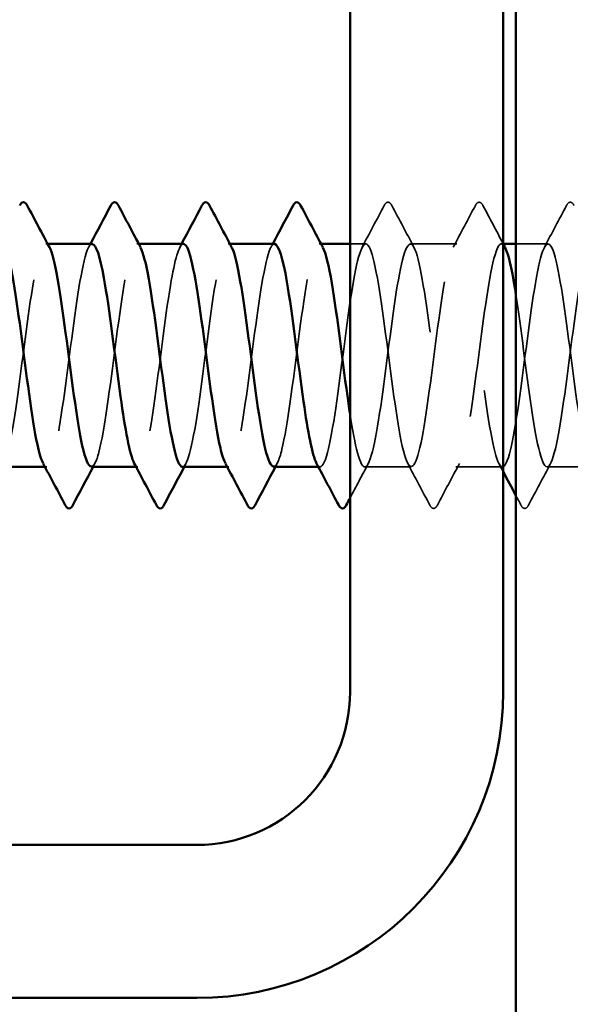
# Model space of a CAD drawing. Units: inches. Extents: x 0.6 to 33.4, y 0.6 to 21.4.
# Drawn here: x 12 to 12.3, y 7.8 to 8.3 of the extents above; entities that cross this region are included whole.
import ezdxf

# ---------------------------------------------------------------- set-up
doc = ezdxf.new("R2010")
doc.units = ezdxf.units.IN
doc.header["$LTSCALE"] = 2
doc.header["$MEASUREMENT"] = 0
doc.linetypes.add('DASHED', pattern=[0.2067, 0.1654, -0.0413])
for name, color, linetype, lineweight in [('Hatch (ANSI)', 7, 'Continuous', 18), ('Hidden (ANSI)', 7, 'DASHED', 35), ('Visible (ANSI)', 7, 'Continuous', 50)]:
    doc.layers.add(name, color=color, linetype=linetype, lineweight=lineweight)

msp = doc.modelspace()

# ---------------------------------------------------------------- hatches: boundary and pattern name
at = {"layer": 'Hatch (ANSI)', "true_color": 0x804000}
h = msp.add_hatch(dxfattribs=at)
h.set_pattern_fill('AR-SAND', color=36, scale=0.25, angle=45, style=0)
h.paths.add_polyline_path([(12.638483, 20.810486), (12.638483, 5.373066), (3.80202, 5.373066), (3.80202, 5.789733), (12.221817, 5.789733), (12.221817, 20.810486)])

# ---------------------------------------------------------------- linework, layer by layer
at = {"layer": 'Hidden (ANSI)', "ltscale": 0.000780195}
for p, q in [((11.977122, 8.197284), (11.976198, 8.197284)), ((12.024741, 8.197284), (12.023817, 8.197284)), ((12.07236, 8.197284), (12.071436, 8.197284)), ((12.119979, 8.197284), (12.119055, 8.197284)), ((12.215217, 8.197284), (12.214293, 8.197284)), ((11.976674, 8.080617), (11.97575, 8.080617)), ((12.024293, 8.080617), (12.023369, 8.080617)), ((12.071912, 8.080617), (12.070988, 8.080617)), ((12.119531, 8.080617), (12.118607, 8.080617))]:
    msp.add_line(p, q, dxfattribs=at)
at = {"layer": 'Hidden (ANSI)', "ltscale": 0.0077}
msp.add_line((12.14334, 8.197284), (12.13515, 8.197284), dxfattribs=at)
at = {"layer": 'Hidden (ANSI)', "ltscale": 0.023028}
for p, q in [((12.19096, 8.197284), (12.166674, 8.197284)), ((12.16715, 8.080617), (12.142864, 8.080617)), ((12.214769, 8.080617), (12.190483, 8.080617)), ((12.262388, 8.080617), (12.238102, 8.080617))]:
    msp.add_line(p, q, dxfattribs=at)
at = {"layer": 'Hidden (ANSI)', "ltscale": 0.015863}
msp.add_line((12.238579, 8.197284), (12.221817, 8.197284), dxfattribs=at)
at = {"layer": 'Hidden (ANSI)', "ltscale": 0.027706}
for points in [[(12.153043, 8.217289), (12.153534, 8.218219), (12.154095, 8.218912), (12.155839, 8.218988), (12.156457, 8.218262), (12.156971, 8.217289)], [(12.200662, 8.217289), (12.201154, 8.218219), (12.201714, 8.218912), (12.203458, 8.218988), (12.204076, 8.218262), (12.20459, 8.217289)], [(12.248281, 8.217289), (12.248773, 8.218219), (12.249333, 8.218912), (12.251077, 8.218988), (12.251695, 8.218262), (12.252209, 8.217289)], [(12.180781, 8.060612), (12.180289, 8.059682), (12.179728, 8.058989), (12.177985, 8.058913), (12.177367, 8.059639), (12.176853, 8.060612)], [(12.2284, 8.060612), (12.227908, 8.059682), (12.227347, 8.058989), (12.225604, 8.058913), (12.224986, 8.059639), (12.224472, 8.060612)]]:
    msp.add_open_spline(points, degree=3, knots=[0, 0, 0, 0, 0.05425934, 0.05425934, 0.11103282, 0.11103282, 0.11103282, 0.11103282], dxfattribs=at)
at = {"layer": 'Hidden (ANSI)', "ltscale": 0.023355}
for points in [[(12.141484, 8.195543), (12.145361, 8.202779), (12.149208, 8.210031), (12.153043, 8.217289)], [(12.156971, 8.217289), (12.160806, 8.210031), (12.164653, 8.202779), (12.16853, 8.195543)], [(12.189103, 8.195543), (12.19298, 8.202779), (12.196827, 8.210031), (12.200662, 8.217289)], [(12.236722, 8.195543), (12.240599, 8.202779), (12.244446, 8.210031), (12.248281, 8.217289)], [(12.176853, 8.060612), (12.173017, 8.06787), (12.16917, 8.075123), (12.165294, 8.082358)], [(12.19234, 8.082358), (12.188463, 8.075123), (12.184616, 8.06787), (12.180781, 8.060612)], [(12.239959, 8.082358), (12.236082, 8.075123), (12.232235, 8.06787), (12.2284, 8.060612)]]:
    msp.add_open_spline(points, degree=3, dxfattribs=at)
at = {"layer": 'Hidden (ANSI)', "ltscale": 0.021339}
msp.add_open_spline([(12.20459, 8.217289), (12.208096, 8.210655), (12.211611, 8.204026), (12.21515, 8.197409)], degree=3, dxfattribs=at)
at = {"layer": 'Hidden (ANSI)', "ltscale": 0.189189}
msp.add_open_spline([(11.952388, 8.080632), (11.955092, 8.080759), (11.957795, 8.092697), (11.960499, 8.110952), (11.963396, 8.130514), (11.966293, 8.156272), (11.96919, 8.174075), (11.972087, 8.191879), (11.974984, 8.200764), (11.977882, 8.19585), (11.977939, 8.195752), (11.977996, 8.19565), (11.978054, 8.195542)], degree=3, knots=[-284.3141351, -284.3141351, -284.3141351, -284.3141351, -283.2439689, -283.2439689, -283.2439689, -282.0971611, -282.0971611, -282.0971611, -280.9503532, -280.9503532, -280.9503532, -280.9276035, -280.9276035, -280.9276035, -280.9276035], dxfattribs=at)
at = {"layer": 'Hidden (ANSI)', "ltscale": 0.189185}
msp.add_open_spline([(12.047626, 8.080619), (12.050452, 8.080674), (12.053278, 8.0939), (12.056104, 8.113467), (12.059002, 8.133525), (12.061899, 8.159161), (12.064796, 8.176293), (12.067628, 8.193039), (12.07046, 8.200772), (12.073292, 8.195541)], degree=3, knots=[-271.7477645, -271.7477645, -271.7477645, -271.7477645, -270.6290825, -270.6290825, -270.6290825, -269.4822746, -269.4822746, -269.4822746, -268.3612329, -268.3612329, -268.3612329, -268.3612329], dxfattribs=at)
at = {"layer": 'Hidden (ANSI)', "ltscale": 1.084032}
msp.add_open_spline([(12.638483, 8.092312), (12.636438, 8.10183), (12.634392, 8.116324), (12.632347, 8.131953), (12.62945, 8.154092), (12.626553, 8.177311), (12.623656, 8.188856), (12.620758, 8.200402), (12.617861, 8.199648), (12.614964, 8.18701), (12.612067, 8.174372), (12.60917, 8.150532), (12.606273, 8.128588), (12.603376, 8.106644), (12.600478, 8.087782), (12.597581, 8.082365), (12.594684, 8.076947), (12.591787, 8.085267), (12.58889, 8.102754), (12.585993, 8.120241), (12.583095, 8.145949), (12.580198, 8.165754), (12.577301, 8.18556), (12.574404, 8.198392), (12.571507, 8.197201), (12.56861, 8.19601), (12.565713, 8.18086), (12.562815, 8.160075), (12.559918, 8.139289), (12.557021, 8.113993), (12.554124, 8.098082), (12.551227, 8.08217), (12.54833, 8.076506), (12.545433, 8.084199), (12.542535, 8.091893), (12.539638, 8.112529), (12.536741, 8.13477), (12.533844, 8.157012), (12.530947, 8.179656), (12.52805, 8.190262), (12.525153, 8.200869), (12.522255, 8.198865), (12.519358, 8.18535), (12.516461, 8.171835), (12.513564, 8.147543), (12.510667, 8.125816), (12.50777, 8.10409), (12.504873, 8.086106), (12.501975, 8.081744), (12.499078, 8.077382), (12.496181, 8.086878), (12.493284, 8.105016), (12.490387, 8.123153), (12.48749, 8.14895), (12.484593, 8.168235), (12.481695, 8.187521), (12.478798, 8.19925), (12.475901, 8.196981), (12.473004, 8.194712), (12.470107, 8.178566), (12.46721, 8.157413), (12.464313, 8.13626), (12.461415, 8.111246), (12.458518, 8.096111), (12.455621, 8.080976), (12.452724, 8.07654), (12.449827, 8.08524), (12.44693, 8.093939), (12.444033, 8.115304), (12.441135, 8.137597), (12.438238, 8.15989), (12.435341, 8.181905), (12.432444, 8.191548), (12.429547, 8.201191), (12.42665, 8.19794), (12.423753, 8.183581), (12.420855, 8.169222), (12.417958, 8.144533), (12.415061, 8.123075), (12.412164, 8.101618), (12.409267, 8.084554), (12.40637, 8.081258), (12.403472, 8.077962), (12.400575, 8.088611), (12.397678, 8.107357), (12.394781, 8.126102), (12.391884, 8.151928), (12.388987, 8.170648), (12.38609, 8.189367), (12.383192, 8.199967), (12.380295, 8.196625), (12.377398, 8.193282), (12.374501, 8.176178), (12.371604, 8.154708), (12.368707, 8.133238), (12.36581, 8.108564), (12.362912, 8.094241), (12.360015, 8.079918), (12.357118, 8.076721), (12.354221, 8.086407), (12.351324, 8.096092), (12.348427, 8.118135), (12.34553, 8.140427), (12.342632, 8.162719), (12.339735, 8.184053), (12.336838, 8.192709), (12.333941, 8.201366), (12.331044, 8.196876), (12.328147, 8.181707), (12.32525, 8.166537), (12.322352, 8.14151), (12.319455, 8.120372), (12.316558, 8.099234), (12.313661, 8.083131), (12.310764, 8.080908), (12.307867, 8.078685), (12.30497, 8.090463), (12.302072, 8.109772), (12.299175, 8.129081), (12.296278, 8.154875), (12.293381, 8.172985), (12.290484, 8.191095), (12.287587, 8.200541), (12.28469, 8.196133), (12.281792, 8.191725), (12.278895, 8.173702), (12.275998, 8.151965), (12.273101, 8.130228), (12.270204, 8.105954), (12.267307, 8.092477), (12.26441, 8.079), (12.261512, 8.077049), (12.258615, 8.087697), (12.255718, 8.098345), (12.252821, 8.121015), (12.249924, 8.143253), (12.247027, 8.165491), (12.24413, 8.186094), (12.241232, 8.193744), (12.238335, 8.201394), (12.235438, 8.195676), (12.232541, 8.179732), (12.229644, 8.163788), (12.226747, 8.13848), (12.22385, 8.117712), (12.220952, 8.096943), (12.218055, 8.081838), (12.215158, 8.080694), (12.212261, 8.07955), (12.209364, 8.092429), (12.206467, 8.112256), (12.203569, 8.132083), (12.200672, 8.157785), (12.197775, 8.175243), (12.194878, 8.192701), (12.191981, 8.200969), (12.189084, 8.195506), (12.186187, 8.190044), (12.183289, 8.171145), (12.180392, 8.149192), (12.177495, 8.12724), (12.174598, 8.103422), (12.171701, 8.090822), (12.168804, 8.078222), (12.165907, 8.077523), (12.163009, 8.089108), (12.160112, 8.100694), (12.157215, 8.123937), (12.154318, 8.146069), (12.151421, 8.168202), (12.148524, 8.188025), (12.145627, 8.19465), (12.142729, 8.201275), (12.139832, 8.194343), (12.136935, 8.177661), (12.134038, 8.16098), (12.131141, 8.135452), (12.128244, 8.115102), (12.125347, 8.094752), (12.122449, 8.08068), (12.119552, 8.080617), (12.118926, 8.080604), (12.1183, 8.081244), (12.117675, 8.082461)], degree=3, knots=[190.7072404, 190.7072404, 190.7072404, 190.7072404, 191.5169131, 191.5169131, 191.5169131, 192.6637209, 192.6637209, 192.6637209, 193.8105288, 193.8105288, 193.8105288, 194.9573366, 194.9573366, 194.9573366, 196.1041445, 196.1041445, 196.1041445, 197.2509524, 197.2509524, 197.2509524, 198.3977602, 198.3977602, 198.3977602, 199.5445681, 199.5445681, 199.5445681, 200.691376, 200.691376, 200.691376, 201.8381838, 201.8381838, 201.8381838, 202.9849917, 202.9849917, 202.9849917, 204.1317995, 204.1317995, 204.1317995, 205.2786074, 205.2786074, 205.2786074, 206.4254153, 206.4254153, 206.4254153, 207.5722231, 207.5722231, 207.5722231, 208.719031, 208.719031, 208.719031, 209.8658389, 209.8658389, 209.8658389, 211.0126467, 211.0126467, 211.0126467, 212.1594546, 212.1594546, 212.1594546, 213.3062624, 213.3062624, 213.3062624, 214.4530703, 214.4530703, 214.4530703, 215.5998782, 215.5998782, 215.5998782, 216.746686, 216.746686, 216.746686, 217.8934939, 217.8934939, 217.8934939, 219.0403018, 219.0403018, 219.0403018, 220.1871096, 220.1871096, 220.1871096, 221.3339175, 221.3339175, 221.3339175, 222.4807253, 222.4807253, 222.4807253, 223.6275332, 223.6275332, 223.6275332, 224.7743411, 224.7743411, 224.7743411, 225.9211489, 225.9211489, 225.9211489, 227.0679568, 227.0679568, 227.0679568, 228.2147647, 228.2147647, 228.2147647, 229.3615725, 229.3615725, 229.3615725, 230.5083804, 230.5083804, 230.5083804, 231.6551882, 231.6551882, 231.6551882, 232.8019961, 232.8019961, 232.8019961, 233.948804, 233.948804, 233.948804, 235.0956118, 235.0956118, 235.0956118, 236.2424197, 236.2424197, 236.2424197, 237.3892276, 237.3892276, 237.3892276, 238.5360354, 238.5360354, 238.5360354, 239.6828433, 239.6828433, 239.6828433, 240.8296511, 240.8296511, 240.8296511, 241.976459, 241.976459, 241.976459, 243.1232669, 243.1232669, 243.1232669, 244.2700747, 244.2700747, 244.2700747, 245.4168826, 245.4168826, 245.4168826, 246.5636905, 246.5636905, 246.5636905, 247.7104983, 247.7104983, 247.7104983, 248.8573062, 248.8573062, 248.8573062, 250.004114, 250.004114, 250.004114, 251.1509219, 251.1509219, 251.1509219, 252.2977298, 252.2977298, 252.2977298, 253.4445376, 253.4445376, 253.4445376, 254.5913455, 254.5913455, 254.5913455, 255.7381534, 255.7381534, 255.7381534, 256.8849612, 256.8849612, 256.8849612, 258.0317691, 258.0317691, 258.0317691, 259.1785769, 259.1785769, 259.1785769, 259.4263329, 259.4263329, 259.4263329, 259.4263329], dxfattribs=at)
at = {"layer": 'Hidden (ANSI)', "ltscale": 0.597274}
msp.add_open_spline([(12.13515, 8.108339), (12.137773, 8.091298), (12.140396, 8.080218), (12.143019, 8.080629), (12.145916, 8.081084), (12.148813, 8.095534), (12.15171, 8.116041), (12.154607, 8.136549), (12.157505, 8.162003), (12.160402, 8.178422), (12.163299, 8.194841), (12.166196, 8.201335), (12.169093, 8.194337), (12.17199, 8.187339), (12.174887, 8.167228), (12.177785, 8.145051), (12.180682, 8.122874), (12.183579, 8.099832), (12.186476, 8.088583), (12.189373, 8.077335), (12.19227, 8.078487), (12.195167, 8.091408), (12.198065, 8.104329), (12.200962, 8.12832), (12.203859, 8.1502), (12.206756, 8.17208), (12.209653, 8.190667), (12.21255, 8.195749), (12.21375, 8.197853), (12.21495, 8.197595), (12.216149, 8.195313)], degree=3, knots=[-260.1992699, -260.1992699, -260.1992699, -260.1992699, -259.1610038, -259.1610038, -259.1610038, -258.014196, -258.014196, -258.014196, -256.8673881, -256.8673881, -256.8673881, -255.7205802, -255.7205802, -255.7205802, -254.5737724, -254.5737724, -254.5737724, -253.4269645, -253.4269645, -253.4269645, -252.2801567, -252.2801567, -252.2801567, -251.1333488, -251.1333488, -251.1333488, -249.9865409, -249.9865409, -249.9865409, -249.511677, -249.511677, -249.511677, -249.511677], dxfattribs=at)
at = {"layer": 'Hidden (ANSI)', "ltscale": 1.13175}
msp.add_open_spline([(12.221817, 8.170821), (12.224522, 8.153357), (12.227228, 8.129694), (12.229933, 8.111348), (12.23283, 8.091704), (12.235727, 8.07922), (12.238625, 8.080756), (12.241522, 8.082291), (12.244419, 8.097762), (12.247316, 8.11867), (12.250213, 8.139578), (12.25311, 8.164791), (12.256007, 8.180459), (12.258905, 8.196126), (12.261802, 8.2014), (12.264699, 8.193384), (12.267596, 8.185367), (12.270493, 8.164494), (12.27339, 8.14223), (12.276287, 8.119966), (12.279185, 8.097518), (12.282082, 8.087216), (12.284979, 8.076914), (12.287876, 8.079316), (12.290773, 8.093104), (12.29367, 8.106891), (12.296567, 8.131316), (12.299465, 8.152963), (12.302362, 8.174609), (12.305259, 8.192304), (12.308156, 8.196327), (12.311053, 8.20035), (12.31395, 8.190483), (12.316848, 8.172147), (12.319745, 8.153811), (12.322642, 8.127999), (12.325539, 8.108889), (12.328436, 8.089779), (12.331333, 8.078406), (12.33423, 8.081019), (12.337128, 8.083631), (12.340025, 8.100087), (12.342922, 8.121346), (12.345819, 8.142606), (12.348716, 8.167518), (12.351613, 8.182397), (12.35451, 8.197277), (12.357408, 8.201319), (12.360305, 8.192303), (12.363202, 8.183287), (12.366099, 8.1617), (12.368996, 8.139402), (12.371893, 8.117103), (12.37479, 8.0953), (12.377688, 8.08597), (12.380585, 8.076639), (12.383482, 8.080286), (12.386379, 8.094907), (12.389276, 8.109528), (12.392173, 8.134331), (12.39507, 8.155692), (12.397968, 8.177053), (12.400865, 8.193815), (12.403762, 8.19677), (12.406659, 8.199724), (12.409556, 8.188712), (12.412453, 8.169782), (12.41535, 8.150852), (12.418248, 8.12503), (12.421145, 8.1065), (12.424042, 8.08797), (12.426939, 8.077735), (12.429836, 8.081418), (12.432733, 8.085102), (12.43563, 8.102503), (12.438528, 8.124064), (12.441425, 8.145625), (12.444322, 8.170177), (12.447219, 8.184234), (12.450116, 8.198291), (12.453013, 8.201091), (12.45591, 8.191096), (12.458808, 8.181101), (12.461705, 8.158853), (12.464602, 8.136572), (12.467499, 8.114292), (12.470396, 8.093186), (12.473293, 8.084848), (12.47619, 8.076511), (12.479088, 8.081393), (12.481985, 8.096813), (12.484882, 8.112234), (12.487779, 8.137357), (12.490676, 8.158383), (12.493573, 8.179408), (12.49647, 8.195197), (12.499368, 8.197076), (12.502265, 8.198956), (12.505162, 8.186823), (12.508059, 8.167344), (12.510956, 8.147865), (12.513853, 8.122094), (12.516751, 8.104187), (12.519648, 8.08628), (12.522545, 8.077208), (12.525442, 8.081953), (12.528339, 8.086699), (12.531236, 8.105006), (12.534133, 8.126817), (12.537031, 8.148628), (12.539928, 8.172763), (12.542825, 8.185964), (12.545722, 8.199165), (12.548619, 8.200717), (12.551516, 8.189767), (12.554413, 8.178817), (12.557311, 8.155959), (12.560208, 8.133749), (12.563105, 8.111538), (12.566002, 8.091179), (12.568899, 8.083854), (12.571796, 8.076529), (12.574693, 8.082636), (12.577591, 8.098819), (12.580488, 8.115003), (12.583385, 8.140387), (12.586282, 8.161027), (12.589179, 8.181668), (12.592076, 8.196447), (12.594973, 8.197246), (12.597871, 8.198046), (12.600768, 8.184822), (12.603665, 8.16484), (12.606562, 8.144857), (12.609459, 8.119197), (12.612356, 8.101956), (12.615253, 8.084715), (12.618151, 8.076826), (12.621048, 8.082623), (12.623945, 8.088419), (12.626842, 8.107588), (12.629739, 8.129598), (12.632636, 8.151609), (12.635533, 8.17527), (12.638431, 8.187583), (12.640527, 8.196495), (12.642624, 8.199114), (12.644721, 8.195379)], degree=3, knots=[-248.7638727, -248.7638727, -248.7638727, -248.7638727, -247.6929252, -247.6929252, -247.6929252, -246.5461173, -246.5461173, -246.5461173, -245.3993095, -245.3993095, -245.3993095, -244.2525016, -244.2525016, -244.2525016, -243.1056938, -243.1056938, -243.1056938, -241.9588859, -241.9588859, -241.9588859, -240.812078, -240.812078, -240.812078, -239.6652702, -239.6652702, -239.6652702, -238.5184623, -238.5184623, -238.5184623, -237.3716544, -237.3716544, -237.3716544, -236.2248466, -236.2248466, -236.2248466, -235.0780387, -235.0780387, -235.0780387, -233.9312309, -233.9312309, -233.9312309, -232.784423, -232.784423, -232.784423, -231.6376151, -231.6376151, -231.6376151, -230.4908073, -230.4908073, -230.4908073, -229.3439994, -229.3439994, -229.3439994, -228.1971915, -228.1971915, -228.1971915, -227.0503837, -227.0503837, -227.0503837, -225.9035758, -225.9035758, -225.9035758, -224.756768, -224.756768, -224.756768, -223.6099601, -223.6099601, -223.6099601, -222.4631522, -222.4631522, -222.4631522, -221.3163444, -221.3163444, -221.3163444, -220.1695365, -220.1695365, -220.1695365, -219.0227286, -219.0227286, -219.0227286, -217.8759208, -217.8759208, -217.8759208, -216.7291129, -216.7291129, -216.7291129, -215.5823051, -215.5823051, -215.5823051, -214.4354972, -214.4354972, -214.4354972, -213.2886893, -213.2886893, -213.2886893, -212.1418815, -212.1418815, -212.1418815, -210.9950736, -210.9950736, -210.9950736, -209.8482657, -209.8482657, -209.8482657, -208.7014579, -208.7014579, -208.7014579, -207.55465, -207.55465, -207.55465, -206.4078421, -206.4078421, -206.4078421, -205.2610343, -205.2610343, -205.2610343, -204.1142264, -204.1142264, -204.1142264, -202.9674186, -202.9674186, -202.9674186, -201.8206107, -201.8206107, -201.8206107, -200.6738028, -200.6738028, -200.6738028, -199.526995, -199.526995, -199.526995, -198.3801871, -198.3801871, -198.3801871, -197.2333792, -197.2333792, -197.2333792, -196.0865714, -196.0865714, -196.0865714, -194.9397635, -194.9397635, -194.9397635, -193.7929557, -193.7929557, -193.7929557, -192.9630092, -192.9630092, -192.9630092, -192.9630092], dxfattribs=at)
at = {"layer": 'Hidden (ANSI)', "ltscale": 0.18919}
msp.add_open_spline([(12.000483, 8.197105), (11.999613, 8.197173), (11.998743, 8.196119), (11.997872, 8.193856), (11.994975, 8.186324), (11.992078, 8.165809), (11.989181, 8.143581), (11.986284, 8.121352), (11.983386, 8.098613), (11.980489, 8.087855), (11.978599, 8.080834), (11.976708, 8.079164), (11.974817, 8.082568)], degree=3, knots=[274.8893572, 274.8893572, 274.8893572, 274.8893572, 275.233887, 275.233887, 275.233887, 276.3806949, 276.3806949, 276.3806949, 277.5275027, 277.5275027, 277.5275027, 278.2758888, 278.2758888, 278.2758888, 278.2758888], dxfattribs=at)
at = {"layer": 'Hidden (ANSI)', "ltscale": 0.001781}
for points in [[(11.998627, 8.195543), (11.998938, 8.196123), (11.999249, 8.196703), (11.999559, 8.197284)], [(12.046246, 8.195543), (12.046557, 8.196123), (12.046868, 8.196703), (12.047178, 8.197284)], [(12.093865, 8.195543), (12.094176, 8.196123), (12.094487, 8.196703), (12.094797, 8.197284)], [(12.001863, 8.082358), (12.001553, 8.081778), (12.001242, 8.081198), (12.000931, 8.080617)], [(12.049483, 8.082358), (12.049172, 8.081778), (12.048861, 8.081198), (12.04855, 8.080617)], [(12.097102, 8.082358), (12.096791, 8.081778), (12.09648, 8.081198), (12.096169, 8.080617)]]:
    msp.add_open_spline(points, degree=3, dxfattribs=at)
at = {"layer": 'Hidden (ANSI)', "ltscale": 0.189186}
for points, knots in [([(12.000007, 8.08087), (12.001323, 8.080842), (12.00264, 8.083315), (12.003956, 8.088357), (12.006853, 8.099457), (12.00975, 8.122408), (12.012647, 8.144602), (12.015544, 8.166796), (12.018442, 8.187032), (12.021339, 8.194194), (12.022783, 8.197765), (12.024228, 8.197989), (12.025673, 8.195293)], [-278.0309498, -278.0309498, -278.0309498, -278.0309498, -277.5099296, -277.5099296, -277.5099296, -276.3631218, -276.3631218, -276.3631218, -275.2163139, -275.2163139, -275.2163139, -274.6444182, -274.6444182, -274.6444182, -274.6444182]), ([(12.095245, 8.080874), (12.096684, 8.080872), (12.098123, 8.083853), (12.099562, 8.089825), (12.102459, 8.10185), (12.105356, 8.125348), (12.108253, 8.147411), (12.11115, 8.169474), (12.114047, 8.188908), (12.116944, 8.195037), (12.118267, 8.197834), (12.119589, 8.197791), (12.120911, 8.1953)], [-265.4645792, -265.4645792, -265.4645792, -265.4645792, -264.8950431, -264.8950431, -264.8950431, -263.7482353, -263.7482353, -263.7482353, -262.6014274, -262.6014274, -262.6014274, -262.0780476, -262.0780476, -262.0780476, -262.0780476])]:
    msp.add_open_spline(points, degree=3, knots=knots, dxfattribs=at)
at = {"layer": 'Hidden (ANSI)', "ltscale": 0.189194}
msp.add_open_spline([(12.048102, 8.197166), (12.045845, 8.19697), (12.043587, 8.189043), (12.041329, 8.175499), (12.038432, 8.15812), (12.035535, 8.132433), (12.032638, 8.112548), (12.029741, 8.092664), (12.026844, 8.079659), (12.023946, 8.080678), (12.023443, 8.080855), (12.02294, 8.081454), (12.022436, 8.082431)], degree=3, knots=[268.6061719, 268.6061719, 268.6061719, 268.6061719, 269.4998477, 269.4998477, 269.4998477, 270.6466556, 270.6466556, 270.6466556, 271.7934634, 271.7934634, 271.7934634, 271.9927035, 271.9927035, 271.9927035, 271.9927035], dxfattribs=at)
at = {"layer": 'Hidden (ANSI)', "ltscale": 0.189191}
msp.add_open_spline([(12.095721, 8.197137), (12.094974, 8.1972), (12.094226, 8.196426), (12.093478, 8.194747), (12.090581, 8.188242), (12.087684, 8.168512), (12.084787, 8.146395), (12.081889, 8.124279), (12.078992, 8.100973), (12.076095, 8.08928), (12.074082, 8.081155), (12.072069, 8.078943), (12.070056, 8.082543)], degree=3, knots=[262.3229866, 262.3229866, 262.3229866, 262.3229866, 262.6190005, 262.6190005, 262.6190005, 263.7658084, 263.7658084, 263.7658084, 264.9126163, 264.9126163, 264.9126163, 265.7095182, 265.7095182, 265.7095182, 265.7095182], dxfattribs=at)
at = {"layer": 'Hidden (ANSI)', "ltscale": 0.019304}
msp.add_open_spline([(12.144721, 8.082358), (12.141513, 8.076372), (12.138327, 8.070375), (12.13515, 8.064372)], degree=3, dxfattribs=at)
at = {"layer": 'Hidden (ANSI)', "ltscale": 0.004418}
msp.add_open_spline([(12.21515, 8.078175), (12.214405, 8.07957), (12.21366, 8.080964), (12.212913, 8.082358)], degree=3, dxfattribs=at)
at = {"layer": 'Hidden (ANSI)', "ltscale": 0.005308}
msp.add_open_spline([(12.224472, 8.060612), (12.223587, 8.062285), (12.222702, 8.063959), (12.221817, 8.065632)], degree=3, dxfattribs=at)
at = {"layer": 'Visible (ANSI)', "color": 36, "true_color": 0x804000}
msp.add_line((12.221817, 5.789733), (12.221817, 20.810486), dxfattribs=at)
at = {"layer": 'Visible (ANSI)', "color": 8, "true_color": 0x808080}
for p, q in [((12.13515, 9.643066), (12.13515, 7.963066)), ((12.21515, 7.963066), (12.21515, 9.643066)), ((12.05515, 7.883066), (11.881817, 7.883066)), ((11.881817, 7.803066), (12.05515, 7.803066))]:
    msp.add_line(p, q, dxfattribs=at)
at = {"layer": 'Visible (ANSI)'}
for p, q in [((12.000483, 8.197284), (11.977122, 8.197284)), ((12.048102, 8.197284), (12.024741, 8.197284)), ((12.095721, 8.197284), (12.07236, 8.197284)), ((12.13515, 8.197284), (12.119979, 8.197284)), ((12.221817, 8.197284), (12.215217, 8.197284)), ((11.97575, 8.080617), (11.952388, 8.080617)), ((12.023369, 8.080617), (12.000007, 8.080617)), ((12.070988, 8.080617), (12.047626, 8.080617)), ((12.118607, 8.080617), (12.095245, 8.080617))]:
    msp.add_line(p, q, dxfattribs=at)
at = {"layer": 'Visible (ANSI)', "color": 8, "true_color": 0x808080}
for radius in [0.08, 0.16]:
    msp.add_arc((12.05515, 7.963066), radius, 270, 0, dxfattribs=at)
at = {"layer": 'Visible (ANSI)'}
for points, knots in [([(11.962567, 8.217289), (11.963058, 8.218219), (11.963619, 8.218912), (11.965363, 8.218988), (11.965981, 8.218262), (11.966495, 8.217289)], [0, 0, 0, 0, 0.05425934, 0.05425934, 0.11103282, 0.11103282, 0.11103282, 0.11103282]), ([(12.010186, 8.217289), (12.010677, 8.218219), (12.011238, 8.218912), (12.012982, 8.218988), (12.0136, 8.218262), (12.014114, 8.217289)], [0, 0, 0, 0, 0.05425934, 0.05425934, 0.11103282, 0.11103282, 0.11103282, 0.11103282]), ([(12.057805, 8.217289), (12.058296, 8.218219), (12.058857, 8.218912), (12.060601, 8.218988), (12.061219, 8.218262), (12.061733, 8.217289)], [0, 0, 0, 0, 0.05425934, 0.05425934, 0.11103282, 0.11103282, 0.11103282, 0.11103282]), ([(12.105424, 8.217289), (12.105915, 8.218219), (12.106476, 8.218912), (12.10822, 8.218988), (12.108838, 8.218262), (12.109352, 8.217289)], [0, 0, 0, 0, 0.05425934, 0.05425934, 0.11103282, 0.11103282, 0.11103282, 0.11103282]), ([(11.974817, 8.082568), (11.973811, 8.084381), (11.972804, 8.087632), (11.971798, 8.092279), (11.968901, 8.105656), (11.966004, 8.12988), (11.963106, 8.151645), (11.960209, 8.173409), (11.957312, 8.191536), (11.954415, 8.196067), (11.953898, 8.196875), (11.953381, 8.197243), (11.952864, 8.197199)], [278.2758888, 278.2758888, 278.2758888, 278.2758888, 278.6743106, 278.6743106, 278.6743106, 279.8211185, 279.8211185, 279.8211185, 280.9679263, 280.9679263, 280.9679263, 281.1725425, 281.1725425, 281.1725425, 281.1725425]), ([(11.978054, 8.195542), (11.980894, 8.190203), (11.983733, 8.172056), (11.986573, 8.150642), (11.98947, 8.128796), (11.992367, 8.104733), (11.995264, 8.091671), (11.996845, 8.084544), (11.998426, 8.080903), (12.000007, 8.08087)], [-280.9276035, -280.9276035, -280.9276035, -280.9276035, -279.8035454, -279.8035454, -279.8035454, -278.6567375, -278.6567375, -278.6567375, -278.0309498, -278.0309498, -278.0309498, -278.0309498]), ([(12.022436, 8.082431), (12.020043, 8.087077), (12.017649, 8.100284), (12.015255, 8.117406), (12.012358, 8.138129), (12.009461, 8.163465), (12.006564, 8.179496), (12.004537, 8.190712), (12.00251, 8.196949), (12.000483, 8.197105)], [271.9927035, 271.9927035, 271.9927035, 271.9927035, 272.9402713, 272.9402713, 272.9402713, 274.0870792, 274.0870792, 274.0870792, 274.8893572, 274.8893572, 274.8893572, 274.8893572]), ([(12.025673, 8.195293), (12.027125, 8.192584), (12.028578, 8.186925), (12.03003, 8.178753), (12.032927, 8.162452), (12.035824, 8.137031), (12.038722, 8.116457), (12.041619, 8.095882), (12.044516, 8.081267), (12.047413, 8.08064), (12.047484, 8.080625), (12.047555, 8.080618), (12.047626, 8.080619)], [-274.6444182, -274.6444182, -274.6444182, -274.6444182, -274.069506, -274.069506, -274.069506, -272.9226982, -272.9226982, -272.9226982, -271.7758903, -271.7758903, -271.7758903, -271.7477645, -271.7477645, -271.7477645, -271.7477645]), ([(12.070056, 8.082543), (12.069172, 8.084123), (12.068288, 8.086824), (12.067404, 8.090637), (12.064507, 8.103133), (12.061609, 8.126894), (12.058712, 8.148869), (12.055815, 8.170843), (12.052918, 8.18984), (12.050021, 8.195425), (12.049381, 8.196658), (12.048742, 8.197222), (12.048102, 8.197166)], [265.7095182, 265.7095182, 265.7095182, 265.7095182, 266.0594241, 266.0594241, 266.0594241, 267.206232, 267.206232, 267.206232, 268.3530398, 268.3530398, 268.3530398, 268.6061719, 268.6061719, 268.6061719, 268.6061719]), ([(12.073292, 8.195541), (12.073357, 8.195421), (12.073422, 8.195293), (12.073487, 8.19516), (12.076384, 8.189197), (12.079282, 8.169895), (12.082179, 8.147857), (12.085076, 8.125819), (12.087973, 8.102239), (12.09087, 8.09007), (12.092329, 8.083944), (12.093787, 8.080877), (12.095245, 8.080874)], [-268.3612329, -268.3612329, -268.3612329, -268.3612329, -268.3354667, -268.3354667, -268.3354667, -267.1886589, -267.1886589, -267.1886589, -266.041851, -266.041851, -266.041851, -265.4645792, -265.4645792, -265.4645792, -265.4645792]), ([(12.117675, 8.082461), (12.115403, 8.086878), (12.113132, 8.098889), (12.110861, 8.114803), (12.107964, 8.135101), (12.105067, 8.16065), (12.102169, 8.177415), (12.10002, 8.189852), (12.097871, 8.196955), (12.095721, 8.197137)], [259.4263329, 259.4263329, 259.4263329, 259.4263329, 260.3253848, 260.3253848, 260.3253848, 261.4721927, 261.4721927, 261.4721927, 262.3229866, 262.3229866, 262.3229866, 262.3229866]), ([(12.120911, 8.1953), (12.122486, 8.192332), (12.124061, 8.185891), (12.125636, 8.176638), (12.128533, 8.159618), (12.13143, 8.134007), (12.134327, 8.113873), (12.134602, 8.111968), (12.134876, 8.110121), (12.13515, 8.108339)], [-262.0780476, -262.0780476, -262.0780476, -262.0780476, -261.4546196, -261.4546196, -261.4546196, -260.3078117, -260.3078117, -260.3078117, -260.1992699, -260.1992699, -260.1992699, -260.1992699]), ([(12.216149, 8.195313), (12.217847, 8.192085), (12.219544, 8.184805), (12.221242, 8.174435), (12.221433, 8.173264), (12.221625, 8.172058), (12.221817, 8.170821)], [-249.51167696, -249.51167696, -249.51167696, -249.51167696, -248.83973307, -248.83973307, -248.83973307, -248.76387268, -248.76387268, -248.76387268, -248.76387268]), ([(11.990304, 8.060612), (11.989813, 8.059682), (11.989252, 8.058989), (11.987509, 8.058913), (11.986891, 8.059639), (11.986377, 8.060612)], [0, 0, 0, 0, 0.05425934, 0.05425934, 0.11103282, 0.11103282, 0.11103282, 0.11103282]), ([(12.037923, 8.060612), (12.037432, 8.059682), (12.036871, 8.058989), (12.035128, 8.058913), (12.03451, 8.059639), (12.033996, 8.060612)], [0, 0, 0, 0, 0.05425934, 0.05425934, 0.11103282, 0.11103282, 0.11103282, 0.11103282]), ([(12.085542, 8.060612), (12.085051, 8.059682), (12.08449, 8.058989), (12.082747, 8.058913), (12.082129, 8.059639), (12.081615, 8.060612)], [0, 0, 0, 0, 0.05425934, 0.05425934, 0.11103282, 0.11103282, 0.11103282, 0.11103282]), ([(12.133161, 8.060612), (12.13267, 8.059682), (12.132109, 8.058989), (12.130366, 8.058913), (12.129748, 8.059639), (12.129234, 8.060612)], [0, 0, 0, 0, 0.05425934, 0.05425934, 0.11103282, 0.11103282, 0.11103282, 0.11103282])]:
    msp.add_open_spline(points, degree=3, knots=knots, dxfattribs=at)
for points in [[(11.966495, 8.217289), (11.97033, 8.210031), (11.974177, 8.202779), (11.978054, 8.195543)], [(11.999559, 8.197284), (12.003121, 8.203942), (12.006658, 8.210613), (12.010186, 8.217289)], [(12.014114, 8.217289), (12.017949, 8.210031), (12.021796, 8.202779), (12.025673, 8.195543)], [(12.047178, 8.197284), (12.05074, 8.203942), (12.054277, 8.210613), (12.057805, 8.217289)], [(12.061733, 8.217289), (12.065568, 8.210031), (12.069415, 8.202779), (12.073292, 8.195543)], [(12.094797, 8.197284), (12.098359, 8.203942), (12.101896, 8.210613), (12.105424, 8.217289)], [(12.109352, 8.217289), (12.113187, 8.210031), (12.117034, 8.202779), (12.120911, 8.195543)], [(12.21515, 8.197409), (12.215483, 8.196787), (12.215816, 8.196165), (12.216149, 8.195543)], [(11.986377, 8.060612), (11.982541, 8.06787), (11.978694, 8.075123), (11.974817, 8.082358)], [(12.000931, 8.080617), (11.99737, 8.073959), (11.993832, 8.067288), (11.990304, 8.060612)], [(12.033996, 8.060612), (12.03016, 8.06787), (12.026313, 8.075123), (12.022436, 8.082358)], [(12.04855, 8.080617), (12.044989, 8.073959), (12.041451, 8.067288), (12.037923, 8.060612)], [(12.081615, 8.060612), (12.077779, 8.06787), (12.073932, 8.075123), (12.070056, 8.082358)], [(12.096169, 8.080617), (12.092608, 8.073959), (12.08907, 8.067288), (12.085542, 8.060612)], [(12.129234, 8.060612), (12.125398, 8.06787), (12.121551, 8.075123), (12.117675, 8.082358)], [(12.221817, 8.065632), (12.219601, 8.069816), (12.21738, 8.073998), (12.21515, 8.078175)], [(12.13515, 8.064372), (12.134487, 8.063119), (12.133824, 8.061866), (12.133161, 8.060612)]]:
    msp.add_open_spline(points, degree=3, dxfattribs=at)

doc.saveas('drawing.dxf')
